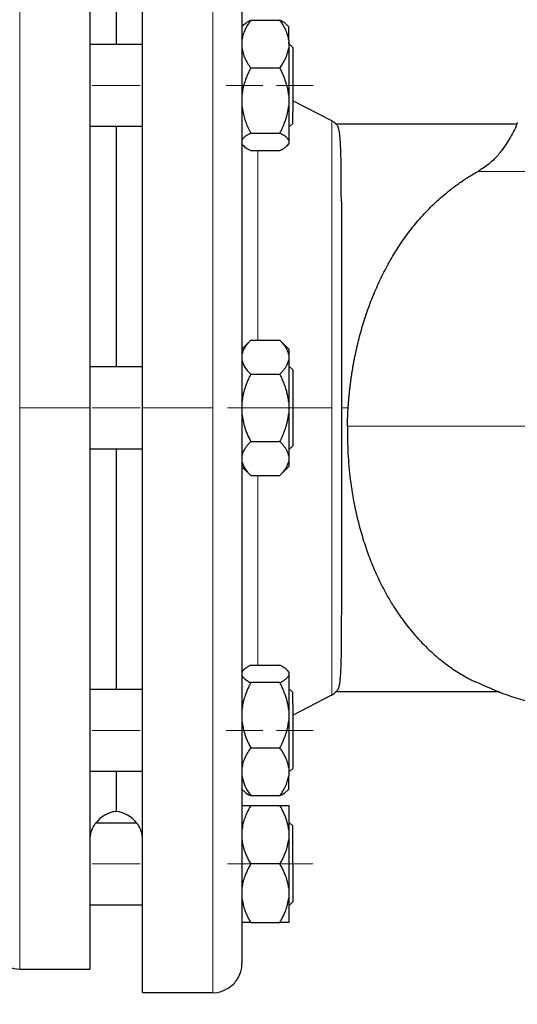
# Model space of a CAD drawing. Units: millimetres. Extents: x 0 to 420, y 0 to 297.
# Drawn here: x 92 to 97, y 198 to 209 of the extents above; entities that cross this region are included whole.
import ezdxf

# ---------------------------------------------------------------- set-up
doc = ezdxf.new("R2010")
doc.units = ezdxf.units.MM
doc.linetypes.add('CENTERX2', pattern=[20.32, 12.7, -2.54, 2.54, -2.54])
doc.styles.add('SLDTEXTSTYLE0', font='TXT', dxfattribs={"width": 0.605})
doc.dimstyles.new('SLDDIMSTYLE0', dxfattribs={"dimtxt": 3.5, "dimasz": 3.5, "dimexe": 0, "dimexo": 0.0625, "dimgap": 0.875, "dimtad": 1, "dimlfac": 15, "dimrnd": 1e-09, "dimzin": 12, "dimdsep": 46, "dimtxsty": 'SLDTEXTSTYLE0', "dimsah": 1, "dimcen": 0.09, "dimadec": 0, "dimazin": 3, "dimtfac": 1, "dimtdec": 3, "dimtofl": 0, "dimtmove": 0, "dimatfit": 3, "dimfxl": 0, "dimfrac": 2, "dimtolj": 1, "dimtzin": 12, "dimarcsym": 0})

# ---------------------------------------------------------------- blocks, each defined once
blk = doc.blocks.new('_D')
at = {"color": 7, "linetype": 'Continuous', "lineweight": 0}
for p, q in [((80.599, 271.167), (56.467, 271.167)), ((57.467, 271.167), (57.467, 177.234)), ((110.429, 177.234), (56.467, 177.234))]:
    blk.add_line(p, q, dxfattribs=at)
at = {"color": 7, "linetype": 'Continuous', "lineweight": 18}
for points in [[(57.467, 271.167), (56.929, 267.667), (58.006, 267.667)], [(57.467, 177.234), (58.006, 180.734), (56.929, 180.734)]]:
    blk.add_solid(points, dxfattribs=at)
at = {"color": 7, "linetype": 'Continuous', "lineweight": 18, "insert": (52.956, 218.853), "char_height": 3.5, "attachment_point": 1, "rotation": 90, "style": 'SLDTEXTSTYLE0'}
blk.add_mtext('1409', dxfattribs=at)
blk = doc.blocks.new('_D_5')
at = {"color": 7, "linetype": 'Continuous', "lineweight": 0}
for p, q in [((69.404, 234.721), (69.404, 154.663)), ((172.871, 182.467), (172.871, 154.663)), ((172.871, 155.663), (69.404, 155.663))]:
    blk.add_line(p, q, dxfattribs=at)
at = {"color": 7, "linetype": 'Continuous', "lineweight": 18}
for points in [[(69.404, 155.663), (72.904, 155.125), (72.904, 156.202)], [(172.871, 155.663), (169.371, 156.202), (169.371, 155.125)]]:
    blk.add_solid(points, dxfattribs=at)
at = {"color": 7, "linetype": 'Continuous', "lineweight": 18, "insert": (115.79, 160.175), "char_height": 3.5, "attachment_point": 1, "style": 'SLDTEXTSTYLE0'}
blk.add_mtext('1552', dxfattribs=at)

msp = doc.modelspace()

# ---------------------------------------------------------------- linework, layer by layer
at = {"color": 8, "linetype": 'Continuous', "lineweight": 18}
for p, q in [((93.8041, 211.10044), (93.8041, 197.7671)), ((91.6041, 210.83377), (91.6041, 198.03377)), ((95.16236, 207.70578), (95.16236, 201.16176)), ((94.31811, 207.36716), (94.31811, 205.20357)), ((96.82879, 207.12973), (118.29649, 207.12973)), ((95.34868, 204.43377), (95.27077, 204.43377)), ((120.1041, 204.22437), (95.3406, 204.22437)), ((94.31811, 203.66397), (94.31811, 201.50039))]:
    msp.add_line(p, q, dxfattribs=at)
at = {"color": 7, "linetype": 'Continuous', "lineweight": 25}
for p, q in [((92.4041, 210.83377), (92.4041, 204.43377)), ((92.7041, 209.03544), (92.7041, 208.57739)), ((94.15943, 208.80253), (94.15846, 208.80155)), ((94.23743, 208.8543), (94.57077, 208.8543)), ((94.64871, 208.80258), (94.6487, 208.80259)), ((94.67127, 208.78003), (94.64871, 208.80258)), ((94.15846, 208.80155), (94.1343, 208.77739)), ((94.67077, 208.62789), (94.67077, 208.53637)), ((94.67077, 208.58435), (94.67077, 208.60456)), ((93.0041, 208.57739), (92.4041, 208.57739)), ((94.71626, 208.54406), (94.68293, 208.57739)), ((94.71626, 208.54406), (94.71626, 207.80431)), ((94.23743, 208.30997), (94.57077, 208.30997)), ((94.67077, 208.00069), (94.67077, 207.87567)), ((95.16236, 207.70578), (94.71626, 207.93559)), ((92.4041, 207.64861), (92.40959, 207.64585)), ((92.40959, 207.64406), (93.00542, 207.64406)), ((92.7041, 207.64406), (92.7041, 204.90044)), ((93.0041, 207.64861), (92.99851, 207.64599)), ((94.68293, 207.64406), (94.71626, 207.67739)), ((97.27621, 207.6671), (95.20446, 207.6671)), ((95.22324, 207.65575), (95.2286, 207.64973)), ((94.23743, 207.5664), (94.57077, 207.5664)), ((94.67077, 207.48353), (94.67077, 207.45003)), ((94.1343, 207.44406), (94.15846, 207.4199)), ((94.23743, 207.36716), (94.57077, 207.36716)), ((94.64871, 207.41887), (94.67127, 207.44143)), ((94.23793, 205.20407), (94.13693, 205.10307)), ((94.57077, 205.20357), (94.23743, 205.20357)), ((94.67077, 205.10357), (94.57027, 205.20407)), ((94.67077, 205.10357), (94.67077, 205.04348)), ((94.67077, 205.04348), (94.67077, 204.97876)), ((93.0041, 204.90044), (92.4041, 204.90044)), ((94.71626, 204.8671), (94.68293, 204.90044)), ((94.23743, 204.81867), (94.57077, 204.81867)), ((94.71626, 204.8671), (94.71626, 204.00044)), ((92.4041, 204.43377), (92.4041, 198.03377)), ((94.67077, 204.49849), (94.67077, 204.36906)), ((94.23743, 204.04887), (94.57077, 204.04887)), ((94.68293, 203.9671), (94.71626, 204.00044)), ((92.4041, 203.9671), (93.0041, 203.9671)), ((92.7041, 203.9671), (92.7041, 201.22348)), ((94.67077, 203.88878), (94.67077, 203.82406)), ((94.1343, 203.76711), (94.23793, 203.66347)), ((94.57027, 203.66347), (94.67127, 203.76447)), ((94.23743, 203.66397), (94.57077, 203.66397)), ((94.15943, 201.44862), (94.1343, 201.42348)), ((94.23743, 201.50039), (94.57077, 201.50039)), ((94.67127, 201.42612), (94.6487, 201.44868)), ((94.67077, 201.41752), (94.67077, 201.38402)), ((94.57077, 201.30115), (94.23743, 201.30115)), ((94.67077, 201.38402), (94.67077, 200.99187)), ((93.00917, 201.22348), (92.4041, 201.22348)), ((92.40878, 201.22298), (92.4041, 201.21897)), ((94.71626, 201.19015), (94.68293, 201.22348)), ((95.20545, 201.20044), (97.07222, 201.20044)), ((94.71626, 200.93196), (95.16236, 201.16176)), ((94.71626, 201.06323), (94.71626, 200.32348)), ((94.67077, 200.99187), (94.67077, 200.86685)), ((94.23743, 200.55758), (94.57077, 200.55758)), ((92.4041, 200.29015), (93.0041, 200.29015)), ((92.7041, 200.29015), (92.7041, 199.8321)), ((94.67077, 200.33117), (94.67077, 200.23965)), ((94.68293, 200.29015), (94.71626, 200.32348)), ((94.1343, 200.09015), (94.15943, 200.06501)), ((94.6487, 200.06495), (94.67127, 200.08752)), ((94.23743, 200.01325), (94.57077, 200.01325)), ((94.23743, 199.90044), (94.57077, 199.90044)), ((92.93743, 199.70044), (92.47077, 199.70044)), ((94.67077, 199.62315), (94.67077, 199.51106)), ((94.71626, 199.6671), (94.68293, 199.70044)), ((94.67077, 199.51106), (94.67077, 198.95648)), ((94.57077, 199.23377), (94.23743, 199.23377)), ((94.71626, 199.23377), (94.71626, 198.80044)), ((94.67077, 198.95648), (94.67077, 198.84439)), ((92.4041, 198.76711), (93.0041, 198.76711)), ((94.68293, 198.76711), (94.71626, 198.80044)), ((94.23743, 198.5671), (94.57077, 198.5671)), ((91.6041, 198.03377), (92.4041, 198.03377)), ((93.00377, 197.7671), (93.8041, 197.7671))]:
    msp.add_line(p, q, dxfattribs=at)
at = {"color": 7, "linetype": 'CENTERX2', "lineweight": 18}
for p, q in [((92.43127, 208.11073), (92.97693, 208.11073)), ((92.43127, 208.11073), (92.97693, 208.11073)), ((92.43127, 208.11073), (92.97693, 208.11073)), ((92.43127, 208.11073), (92.97693, 208.11073)), ((94.37719, 208.11073), (93.95972, 208.11073)), ((94.37719, 208.11073), (93.95972, 208.11073)), ((94.37719, 208.11073), (93.95972, 208.11073)), ((94.37719, 208.11073), (93.95972, 208.11073)), ((94.37318, 208.11073), (93.96775, 208.11073)), ((94.37318, 208.11073), (93.96775, 208.11073)), ((94.37318, 208.11073), (93.96775, 208.11073)), ((94.37318, 208.11073), (93.96775, 208.11073)), ((94.37318, 208.11073), (93.96775, 208.11073)), ((94.37318, 208.11073), (93.96775, 208.11073)), ((94.37318, 208.11073), (93.96775, 208.11073)), ((94.37318, 208.11073), (93.96775, 208.11073)), ((94.37235, 208.11073), (93.96939, 208.11073)), ((94.37235, 208.11073), (93.96939, 208.11073)), ((94.37235, 208.11073), (93.96939, 208.11073)), ((94.37235, 208.11073), (93.96939, 208.11073)), ((94.36331, 208.11073), (93.98748, 208.11073)), ((94.36331, 208.11073), (93.98748, 208.11073)), ((94.36331, 208.11073), (93.98748, 208.11073)), ((94.36331, 208.11073), (93.98748, 208.11073)), ((94.36331, 208.11073), (93.98748, 208.11073)), ((94.36331, 208.11073), (93.98748, 208.11073)), ((94.36331, 208.11073), (93.98748, 208.11073)), ((94.36331, 208.11073), (93.98748, 208.11073)), ((94.53161, 208.11073), (94.94908, 208.11073)), ((94.53161, 208.11073), (94.94908, 208.11073)), ((94.53161, 208.11073), (94.94908, 208.11073)), ((94.53161, 208.11073), (94.94908, 208.11073)), ((94.53161, 208.11073), (94.94908, 208.11073)), ((94.53161, 208.11073), (94.94908, 208.11073)), ((94.53161, 208.11073), (94.94908, 208.11073)), ((94.53161, 208.11073), (94.94908, 208.11073)), ((94.53589, 208.11073), (94.94052, 208.11073)), ((94.53589, 208.11073), (94.94052, 208.11073)), ((94.53589, 208.11073), (94.94052, 208.11073)), ((94.53589, 208.11073), (94.94052, 208.11073)), ((94.53589, 208.11073), (94.94052, 208.11073)), ((94.53589, 208.11073), (94.94052, 208.11073)), ((94.53589, 208.11073), (94.94052, 208.11073)), ((94.53589, 208.11073), (94.94052, 208.11073)), ((94.53589, 208.11073), (94.94052, 208.11073)), ((94.53589, 208.11073), (94.94052, 208.11073)), ((94.53589, 208.11073), (94.94052, 208.11073)), ((94.53589, 208.11073), (94.94052, 208.11073)), ((94.53589, 208.11073), (94.94052, 208.11073)), ((94.53589, 208.11073), (94.94052, 208.11073)), ((94.53589, 208.11073), (94.94052, 208.11073)), ((94.53589, 208.11073), (94.94052, 208.11073)), ((94.67807, 208.11073), (94.71627, 208.11073)), ((94.67807, 208.11073), (94.71627, 208.11073)), ((94.67807, 208.11073), (94.71627, 208.11073)), ((94.67807, 208.11073), (94.71627, 208.11073)), ((91.6041, 204.43377), (92.4041, 204.43377)), ((91.6041, 204.43377), (92.4041, 204.43377)), ((92.43127, 204.43377), (92.97693, 204.43377)), ((92.43127, 204.43377), (92.97693, 204.43377)), ((92.43127, 204.43377), (92.97693, 204.43377)), ((92.43127, 204.43377), (92.97693, 204.43377)), ((93.0041, 204.43377), (93.8041, 204.43377)), ((93.0041, 204.43377), (93.8041, 204.43377)), ((94.37125, 204.43377), (93.9716, 204.43377)), ((94.37125, 204.43377), (93.9716, 204.43377)), ((94.37125, 204.43377), (93.9716, 204.43377)), ((94.37125, 204.43377), (93.9716, 204.43377)), ((94.36705, 204.43377), (93.98001, 204.43377)), ((94.36705, 204.43377), (93.98001, 204.43377)), ((94.36705, 204.43377), (93.98001, 204.43377)), ((94.36705, 204.43377), (93.98001, 204.43377)), ((94.36705, 204.43377), (93.98001, 204.43377)), ((94.36705, 204.43377), (93.98001, 204.43377)), ((94.36705, 204.43377), (93.98001, 204.43377)), ((94.36705, 204.43377), (93.98001, 204.43377)), ((94.36522, 204.43377), (93.98365, 204.43377)), ((94.36522, 204.43377), (93.98365, 204.43377)), ((94.36522, 204.43377), (93.98365, 204.43377)), ((94.36522, 204.43377), (93.98365, 204.43377)), ((94.36397, 204.43377), (93.98617, 204.43377)), ((94.36397, 204.43377), (93.98617, 204.43377)), ((94.36397, 204.43377), (93.98617, 204.43377)), ((94.36397, 204.43377), (93.98617, 204.43377)), ((94.36397, 204.43377), (93.98617, 204.43377)), ((94.36397, 204.43377), (93.98617, 204.43377)), ((94.36397, 204.43377), (93.98617, 204.43377)), ((94.36397, 204.43377), (93.98617, 204.43377)), ((94.31811, 204.43377), (95.16236, 204.43377)), ((94.31811, 204.43377), (95.16236, 204.43377)), ((94.53372, 204.43377), (94.94485, 204.43377)), ((94.53372, 204.43377), (94.94485, 204.43377)), ((94.53372, 204.43377), (94.94485, 204.43377)), ((94.53372, 204.43377), (94.94485, 204.43377)), ((94.53372, 204.43377), (94.94485, 204.43377)), ((94.53372, 204.43377), (94.94485, 204.43377)), ((94.53372, 204.43377), (94.94485, 204.43377)), ((94.53372, 204.43377), (94.94485, 204.43377)), ((94.53372, 204.43377), (94.94485, 204.43377)), ((94.53372, 204.43377), (94.94485, 204.43377)), ((94.53372, 204.43377), (94.94485, 204.43377)), ((94.53372, 204.43377), (94.94485, 204.43377)), ((94.53372, 204.43377), (94.94485, 204.43377)), ((94.53372, 204.43377), (94.94485, 204.43377)), ((94.53372, 204.43377), (94.94485, 204.43377)), ((94.53372, 204.43377), (94.94485, 204.43377)), ((94.53755, 204.43377), (94.9372, 204.43377)), ((94.53755, 204.43377), (94.9372, 204.43377)), ((94.53755, 204.43377), (94.9372, 204.43377)), ((94.53755, 204.43377), (94.9372, 204.43377)), ((94.53755, 204.43377), (94.9372, 204.43377)), ((94.53755, 204.43377), (94.9372, 204.43377)), ((94.53755, 204.43377), (94.9372, 204.43377)), ((94.53755, 204.43377), (94.9372, 204.43377)), ((94.67807, 204.43377), (94.71627, 204.43377)), ((94.67807, 204.43377), (94.71627, 204.43377)), ((94.67807, 204.43377), (94.71627, 204.43377)), ((94.67807, 204.43377), (94.71627, 204.43377)), ((92.43127, 200.75682), (92.97693, 200.75682)), ((92.43127, 200.75682), (92.97693, 200.75682)), ((92.43127, 200.75682), (92.97693, 200.75682)), ((92.43127, 200.75682), (92.97693, 200.75682)), ((94.37719, 200.75682), (93.95972, 200.75682)), ((94.37719, 200.75682), (93.95972, 200.75682)), ((94.37719, 200.75682), (93.95972, 200.75682)), ((94.37719, 200.75682), (93.95972, 200.75682)), ((94.37318, 200.75682), (93.96775, 200.75682)), ((94.37318, 200.75682), (93.96775, 200.75682)), ((94.37318, 200.75682), (93.96775, 200.75682)), ((94.37318, 200.75682), (93.96775, 200.75682)), ((94.37318, 200.75682), (93.96775, 200.75682)), ((94.37318, 200.75682), (93.96775, 200.75682)), ((94.37318, 200.75682), (93.96775, 200.75682)), ((94.37318, 200.75682), (93.96775, 200.75682)), ((94.37235, 200.75682), (93.96939, 200.75682)), ((94.37235, 200.75682), (93.96939, 200.75682)), ((94.37235, 200.75682), (93.96939, 200.75682)), ((94.37235, 200.75682), (93.96939, 200.75682)), ((94.36331, 200.75682), (93.98748, 200.75682)), ((94.36331, 200.75682), (93.98748, 200.75682)), ((94.36331, 200.75682), (93.98748, 200.75682)), ((94.36331, 200.75682), (93.98748, 200.75682)), ((94.36331, 200.75682), (93.98748, 200.75682)), ((94.36331, 200.75682), (93.98748, 200.75682)), ((94.36331, 200.75682), (93.98748, 200.75682)), ((94.36331, 200.75682), (93.98748, 200.75682)), ((94.53161, 200.75682), (94.94908, 200.75682)), ((94.53161, 200.75682), (94.94908, 200.75682)), ((94.53161, 200.75682), (94.94908, 200.75682)), ((94.53161, 200.75682), (94.94908, 200.75682)), ((94.53161, 200.75682), (94.94908, 200.75682)), ((94.53161, 200.75682), (94.94908, 200.75682)), ((94.53161, 200.75682), (94.94908, 200.75682)), ((94.53161, 200.75682), (94.94908, 200.75682)), ((94.53589, 200.75682), (94.94052, 200.75682)), ((94.53589, 200.75682), (94.94052, 200.75682)), ((94.53589, 200.75682), (94.94052, 200.75682)), ((94.53589, 200.75682), (94.94052, 200.75682)), ((94.53589, 200.75682), (94.94052, 200.75682)), ((94.53589, 200.75682), (94.94052, 200.75682)), ((94.53589, 200.75682), (94.94052, 200.75682)), ((94.53589, 200.75682), (94.94052, 200.75682)), ((94.53589, 200.75682), (94.94052, 200.75682)), ((94.53589, 200.75682), (94.94052, 200.75682)), ((94.53589, 200.75682), (94.94052, 200.75682)), ((94.53589, 200.75682), (94.94052, 200.75682)), ((94.53589, 200.75682), (94.94052, 200.75682)), ((94.53589, 200.75682), (94.94052, 200.75682)), ((94.53589, 200.75682), (94.94052, 200.75682)), ((94.53589, 200.75682), (94.94052, 200.75682)), ((94.67807, 200.75682), (94.71627, 200.75682)), ((94.67807, 200.75682), (94.71627, 200.75682)), ((94.67807, 200.75682), (94.71627, 200.75682)), ((94.67807, 200.75682), (94.71627, 200.75682)), ((92.43127, 199.23377), (92.97693, 199.23377)), ((92.43127, 199.23377), (92.97693, 199.23377)), ((94.37125, 199.23377), (93.9716, 199.23377)), ((94.37125, 199.23377), (93.9716, 199.23377)), ((94.36705, 199.23377), (93.98001, 199.23377)), ((94.36705, 199.23377), (93.98001, 199.23377)), ((94.36705, 199.23377), (93.98001, 199.23377)), ((94.36705, 199.23377), (93.98001, 199.23377)), ((94.36522, 199.23377), (93.98365, 199.23377)), ((94.36522, 199.23377), (93.98365, 199.23377)), ((94.36397, 199.23377), (93.98617, 199.23377)), ((94.36397, 199.23377), (93.98617, 199.23377)), ((94.36397, 199.23377), (93.98617, 199.23377)), ((94.36397, 199.23377), (93.98617, 199.23377)), ((94.53372, 199.23377), (94.94485, 199.23377)), ((94.53372, 199.23377), (94.94485, 199.23377)), ((94.53372, 199.23377), (94.94485, 199.23377)), ((94.53372, 199.23377), (94.94485, 199.23377)), ((94.53372, 199.23377), (94.94485, 199.23377)), ((94.53372, 199.23377), (94.94485, 199.23377)), ((94.53372, 199.23377), (94.94485, 199.23377)), ((94.53372, 199.23377), (94.94485, 199.23377)), ((94.53755, 199.23377), (94.9372, 199.23377)), ((94.53755, 199.23377), (94.9372, 199.23377)), ((94.53755, 199.23377), (94.9372, 199.23377)), ((94.53755, 199.23377), (94.9372, 199.23377)), ((94.67807, 199.23377), (94.71627, 199.23377)), ((94.67807, 199.23377), (94.71627, 199.23377))]:
    msp.add_line(p, q, dxfattribs=at)
at = {"color": 7, "linetype": 'Continuous', "lineweight": 25}
for centre, start, end in [((92.73743, 199.50044), 95.73917, 143.130102), ((92.67077, 199.50044), 36.869898, 84.260839), ((91.6041, 198.3671), 180, 270)]:
    msp.add_arc(centre, 0.33333, start, end, dxfattribs=at)
for points, knots in [([(93.0041, 197.7671), (93.0041, 197.7671), (93.0041, 197.81008), (93.0041, 197.98033), (93.0041, 198.1076), (93.0041, 198.44155), (93.0041, 198.64823), (93.0041, 199.13305), (93.0041, 199.41119), (93.0041, 200.02826), (93.0041, 200.36717), (93.0041, 201.09277), (93.0041, 201.47943), (93.0041, 202.28567), (93.0041, 202.70522), (93.0041, 203.56112), (93.0041, 203.99744), (93.0041, 204.8701), (93.0041, 205.30642), (93.0041, 206.16232), (93.0041, 206.58188), (93.0041, 207.38811), (93.0041, 207.77478), (93.0041, 208.50037), (93.0041, 208.83928), (93.0041, 209.45635), (93.0041, 209.73449), (93.0041, 210.21931), (93.0041, 210.42599), (93.0041, 210.75995), (93.0041, 210.88722), (93.0041, 211.05746), (93.0041, 211.10044), (93.0041, 211.10044)], [0, 0, 0, 0, 0.0625, 0.0625, 0.125, 0.125, 0.1875, 0.1875, 0.25, 0.25, 0.3125, 0.3125, 0.375, 0.375, 0.4375, 0.4375, 0.5, 0.5, 0.5625, 0.5625, 0.625, 0.625, 0.6875, 0.6875, 0.75, 0.75, 0.8125, 0.8125, 0.875, 0.875, 0.9375, 0.9375, 1, 1, 1, 1]), ([(94.13743, 210.76655), (94.13743, 210.76622), (94.13743, 210.76555), (94.13743, 210.76379), (94.13743, 210.76147), (94.13743, 210.75853), (94.13743, 210.75499), (94.13743, 210.75084), (94.13743, 210.74609), (94.13743, 210.74074), (94.13743, 210.73478), (94.13743, 210.71948), (94.13743, 210.68882), (94.13743, 210.63205), (94.13743, 210.56049), (94.13743, 210.47428), (94.13743, 210.37366), (94.13743, 210.22059), (94.13743, 209.99439), (94.13743, 209.66989), (94.13743, 209.29538), (94.13743, 208.87445), (94.13743, 208.41111), (94.13743, 207.90979), (94.13743, 207.37528), (94.13743, 206.81267), (94.13743, 206.22735), (94.13743, 205.6249), (94.13743, 205.01107), (94.13743, 204.39174), (94.13743, 203.7728), (94.13743, 203.16018), (94.13743, 202.55972), (94.13743, 201.97715), (94.13743, 201.41804), (94.13743, 200.88774), (94.13743, 200.39129), (94.13743, 199.93345), (94.13743, 199.51859), (94.13743, 199.15066), (94.13743, 198.83319), (94.13743, 198.61317), (94.13743, 198.46519), (94.13743, 198.36846), (94.13743, 198.2862), (94.13743, 198.21864), (94.13743, 198.16591), (94.13743, 198.13572), (94.13743, 198.11939), (94.13743, 198.11091), (94.13743, 198.1049), (94.13743, 198.10114), (94.13743, 198.10067), (94.13743, 198.10044)], [0, 0, 0, 0, 0.00312762, 0.00625409, 0.00937969, 0.01250472, 0.01562949, 0.01875429, 0.02187943, 0.0250052, 0.02813189, 0.03125982, 0.04688735, 0.06251666, 0.07814419, 0.09377349, 0.10940102, 0.12503032, 0.15627781, 0.1875253, 0.21877279, 0.25002028, 0.28126777, 0.31251525, 0.34376274, 0.37501023, 0.40625772, 0.43750521, 0.4687527, 0.50000019, 0.53124767, 0.56249516, 0.59374265, 0.62499014, 0.65623763, 0.68748512, 0.7187326, 0.74998009, 0.78122758, 0.81247507, 0.84372256, 0.87497005, 0.89059762, 0.90622688, 0.92185446, 0.93748372, 0.95311129, 0.96874055, 0.97499456, 0.98124512, 0.98749462, 0.99374545, 1, 1, 1, 1]), ([(94.23743, 208.8543), (94.23281, 208.84766), (94.22367, 208.83453), (94.21092, 208.81476), (94.19909, 208.79521), (94.18822, 208.77582), (94.17831, 208.75657), (94.16807, 208.73461), (94.15801, 208.70995), (94.14891, 208.68253), (94.1418, 208.65525), (94.13889, 208.63699), (94.13743, 208.62789)], [0, 0, 0, 0, 0.09305333, 0.18403443, 0.2731085, 0.36045776, 0.44628195, 0.53079846, 0.65119347, 0.7689029, 0.88484336, 1, 1, 1, 1]), ([(94.15908, 208.80092), (94.16004, 208.80229), (94.16909, 208.81517), (94.19835, 208.83294), (94.22756, 208.8489), (94.23743, 208.8543)], [0, 0, 0, 0, 0.07261381, 0.68645366, 1, 1, 1, 1]), ([(94.67077, 208.62789), (94.66998, 208.63314), (94.6684, 208.64366), (94.66513, 208.65937), (94.6612, 208.67509), (94.65654, 208.69083), (94.65117, 208.70663), (94.64509, 208.72251), (94.63514, 208.74595), (94.61975, 208.77699), (94.59723, 208.81569), (94.57971, 208.84125), (94.57077, 208.8543)], [0, 0, 0, 0, 0.06643481, 0.13298416, 0.19984416, 0.26720503, 0.33524984, 0.40415348, 0.47408186, 0.64288918, 0.81770161, 1, 1, 1, 1]), ([(94.64706, 208.80092), (94.64439, 208.80457), (94.63069, 208.82328), (94.59749, 208.84046), (94.57077, 208.8543)], [0, 0, 0, 0, 0.19492907, 1, 1, 1, 1]), ([(94.67077, 208.62789), (94.67077, 208.65603), (94.67077, 208.7123), (94.67077, 208.76076), (94.67077, 208.7831), (94.67077, 208.77868), (94.67077, 208.77787)], [0, 0, 0, 0, 0.31007303, 0.62014478, 0.93021994, 1, 1, 1, 1]), ([(94.13743, 208.53637), (94.14289, 208.49642), (94.15525, 208.45781), (94.18985, 208.38251), (94.21217, 208.3457), (94.23743, 208.30997)], [0, 0, 0, 0, 0.5, 0.5, 1, 1, 1, 1]), ([(94.57077, 208.30997), (94.57535, 208.31655), (94.58442, 208.32957), (94.59707, 208.34916), (94.60883, 208.36855), (94.61963, 208.38778), (94.62949, 208.40688), (94.63978, 208.42881), (94.64993, 208.45356), (94.65916, 208.48121), (94.66635, 208.50876), (94.6693, 208.52719), (94.67077, 208.53637)], [0, 0, 0, 0, 0.09229184, 0.18254394, 0.27091724, 0.35758909, 0.44275378, 0.52662271, 0.64812518, 0.76688469, 0.88383976, 1, 1, 1, 1]), ([(94.67077, 208.53637), (94.67077, 208.46279), (94.67077, 208.37613), (94.67077, 208.19203), (94.67077, 208.09469), (94.67077, 208.00069)], [0, 0, 0, 0, 0.5, 0.5, 1, 1, 1, 1]), ([(94.23743, 208.30997), (94.23281, 208.3009), (94.22367, 208.28296), (94.21092, 208.25597), (94.19909, 208.22927), (94.18822, 208.20279), (94.17831, 208.17648), (94.16807, 208.14649), (94.15801, 208.11281), (94.14891, 208.07537), (94.1418, 208.03807), (94.13889, 208.01312), (94.13743, 208.00069)], [0, 0, 0, 0, 0.09305333, 0.18403443, 0.2731085, 0.36045776, 0.44628195, 0.53079846, 0.65119347, 0.7689029, 0.88484336, 1, 1, 1, 1]), ([(94.67077, 208.00069), (94.67011, 208.00679), (94.66878, 208.01901), (94.66613, 208.0373), (94.663, 208.0556), (94.65934, 208.07393), (94.65515, 208.09233), (94.64784, 208.12107), (94.63597, 208.16022), (94.61761, 208.20964), (94.59598, 208.25983), (94.57929, 208.29302), (94.57077, 208.30997)], [0, 0, 0, 0, 0.05647165, 0.11308678, 0.16996878, 0.22723792, 0.28501074, 0.34339958, 0.49968, 0.66025153, 0.82660334, 1, 1, 1, 1]), ([(94.13743, 207.87567), (94.14418, 207.83356), (94.15786, 207.74817), (94.19787, 207.64599), (94.22744, 207.58651), (94.23743, 207.5664)], [0, 0, 0, 0, 0.39177952, 0.79436258, 1, 1, 1, 1]), ([(94.57077, 207.5664), (94.57535, 207.57539), (94.58442, 207.59318), (94.59707, 207.61995), (94.60883, 207.64644), (94.61963, 207.67271), (94.62949, 207.6988), (94.63978, 207.72876), (94.64993, 207.76259), (94.65916, 207.80036), (94.66635, 207.83797), (94.6693, 207.86313), (94.67077, 207.87567)], [0, 0, 0, 0, 0.09229184, 0.18254394, 0.27091724, 0.35758909, 0.44275378, 0.52662271, 0.64812518, 0.76688469, 0.88383976, 1, 1, 1, 1]), ([(94.71626, 207.67739), (94.71626, 207.68331), (94.71626, 207.69514), (94.71626, 207.76792), (94.71626, 207.80431)], [0, 0, 0, 0, 0.500000591, 1, 1, 1, 1]), ([(95.22311, 207.65563), (95.21533, 207.66484), (95.1972, 207.68631), (95.17253, 207.69995), (95.15844, 207.70774)], [0, 0, 0, 0, 0.42893718, 1, 1, 1, 1]), ([(97.27647, 207.68851), (97.27497, 207.68265), (97.25769, 207.61511), (97.21964, 207.55553), (97.18489, 207.50113)], [0, 0, 0, 0, 0.08681962, 1, 1, 1, 1]), ([(95.27077, 206.78271), (95.27076, 206.79321), (95.27076, 206.81422), (95.27074, 206.84516), (95.2707, 206.87572), (95.27064, 206.90583), (95.27056, 206.9355), (95.27046, 206.9647), (95.27034, 206.99344), (95.27019, 207.0217), (95.27002, 207.04945), (95.26982, 207.07671), (95.26925, 207.14403), (95.26799, 207.2464), (95.26494, 207.36674), (95.26023, 207.47075), (95.25462, 207.53651), (95.24853, 207.58239), (95.24356, 207.60846), (95.23792, 207.62859), (95.23323, 207.64111), (95.23004, 207.64705), (95.2286, 207.64973)], [0, 0, 0, 0, 0.0216116, 0.04328386, 0.06501453, 0.08680132, 0.10864193, 0.130534, 0.15247515, 0.17446297, 0.19649502, 0.21856885, 0.24068196, 0.3635309, 0.49162494, 0.61228427, 0.74677239, 0.79560566, 0.87348521, 0.92331143, 0.96541594, 1, 1, 1, 1]), ([(94.23743, 207.5664), (94.23281, 207.56397), (94.22367, 207.55916), (94.21092, 207.55194), (94.19909, 207.54479), (94.18822, 207.53769), (94.17831, 207.53064), (94.16807, 207.5226), (94.15801, 207.51359), (94.14891, 207.50356), (94.1418, 207.49355), (94.13889, 207.48686), (94.13743, 207.48353)], [0, 0, 0, 0, 0.09305333, 0.18403443, 0.2731085, 0.36045776, 0.44628195, 0.53079846, 0.65119347, 0.7689029, 0.88484336, 1, 1, 1, 1]), ([(94.67077, 207.48353), (94.66998, 207.48545), (94.6684, 207.4893), (94.66513, 207.49507), (94.6612, 207.50083), (94.65654, 207.5066), (94.65117, 207.51238), (94.64509, 207.51818), (94.63514, 207.52675), (94.61975, 207.53812), (94.59723, 207.55228), (94.57971, 207.56162), (94.57077, 207.5664)], [0, 0, 0, 0, 0.06643481, 0.13298416, 0.19984416, 0.26720503, 0.33524984, 0.40415348, 0.47408186, 0.64288918, 0.81770161, 1, 1, 1, 1]), ([(97.18712, 207.49999), (97.18324, 207.49374), (97.16383, 207.46238), (97.11886, 207.39217), (97.04282, 207.29751), (96.9517, 207.20704), (96.86839, 207.15464), (96.82879, 207.12973)], [0, 0, 0, 0, 0.06862116, 0.34400528, 0.5882862, 0.80430404, 1, 1, 1, 1]), ([(94.15908, 207.42053), (94.16004, 207.41917), (94.16909, 207.40628), (94.19835, 207.38851), (94.22756, 207.37255), (94.23743, 207.36716)], [0, 0, 0, 0, 0.07262157, 0.68645489, 1, 1, 1, 1]), ([(94.57077, 207.36716), (94.57535, 207.36957), (94.58442, 207.37433), (94.59707, 207.38151), (94.60883, 207.38862), (94.61963, 207.39566), (94.62949, 207.40265), (94.63978, 207.41067), (94.64993, 207.41975), (94.65916, 207.42988), (94.66635, 207.43994), (94.6693, 207.44667), (94.67077, 207.45003)], [0, 0, 0, 0, 0.092291836, 0.182543943, 0.270917238, 0.357589087, 0.442753778, 0.526622708, 0.648125183, 0.766884689, 0.883839759, 1, 1, 1, 1]), ([(95.34868, 204.43377), (95.34957, 204.44743), (95.35135, 204.47474), (95.35452, 204.51569), (95.35804, 204.55661), (95.36196, 204.5975), (95.36627, 204.63835), (95.37096, 204.67915), (95.37603, 204.71988), (95.3815, 204.76054), (95.38734, 204.80111), (95.39358, 204.84159), (95.40019, 204.88197), (95.40719, 204.92223), (95.41456, 204.96237), (95.42232, 205.00237), (95.43045, 205.04223), (95.43896, 205.08194), (95.44784, 205.12148), (95.45709, 205.16084), (95.47959, 205.25252), (95.51913, 205.39485), (95.58186, 205.58272), (95.6534, 205.76443), (95.73538, 205.94336), (95.82817, 206.11809), (95.93425, 206.29068), (96.05192, 206.45598), (96.18319, 206.61466), (96.32623, 206.76273), (96.44565, 206.86774), (96.53493, 206.93795), (96.59065, 206.97925), (96.64792, 207.01921), (96.70674, 207.0577), (96.76707, 207.09485), (96.80812, 207.11805), (96.82879, 207.12973)], [0, 0, 0, 0, 0.01052467, 0.02105784, 0.03160013, 0.04215216, 0.05271451, 0.06328777, 0.07387253, 0.08446934, 0.09507876, 0.10570134, 0.1163376, 0.12698807, 0.13765326, 0.14833368, 0.1590298, 0.16974211, 0.18047108, 0.19121716, 0.2019808, 0.25602864, 0.31082181, 0.36640172, 0.42279945, 0.48427802, 0.5470184, 0.61497159, 0.68475516, 0.75912778, 0.83590808, 0.86214817, 0.88884356, 0.91598571, 0.94356556, 0.97157362, 1, 1, 1, 1]), ([(95.27077, 206.78271), (95.27077, 206.77299), (95.27077, 206.75356), (95.27077, 206.72383), (95.27077, 206.69369), (95.27077, 206.6631), (95.27077, 206.63208), (95.27077, 206.60062), (95.27077, 206.56872), (95.27077, 206.53638), (95.27077, 206.50361), (95.27077, 206.47039), (95.27077, 206.43674), (95.27077, 206.40265), (95.27077, 206.36812), (95.27077, 206.33315), (95.27077, 206.26539), (95.27077, 206.16279), (95.27077, 206.0221), (95.27077, 205.87675), (95.27077, 205.67735), (95.27077, 205.41857), (95.27077, 205.0967), (95.27077, 204.76719), (95.27077, 204.43378), (95.27077, 204.10037), (95.27077, 203.77086), (95.27077, 203.44898), (95.27077, 203.19021), (95.27077, 202.99081), (95.27077, 202.84547), (95.27077, 202.70477), (95.27077, 202.59158), (95.27077, 202.50364), (95.27077, 202.43914), (95.27077, 202.37618), (95.27077, 202.31476), (95.27077, 202.25488), (95.27077, 202.19657), (95.27077, 202.13967), (95.27077, 202.10312), (95.27077, 202.08483)], [0, 0, 0, 0, 0.00836131, 0.01671147, 0.02505222, 0.03338525, 0.0417123, 0.05003509, 0.05835534, 0.06667479, 0.07499516, 0.0833182, 0.09164561, 0.09997914, 0.10832049, 0.1166714, 0.12503356, 0.15633152, 0.18754004, 0.2187502, 0.2500531, 0.31253702, 0.37502721, 0.43751097, 0.50000133, 0.56248509, 0.62497544, 0.6874592, 0.74994956, 0.7812474, 0.81245588, 0.84366608, 0.87496909, 0.89063703, 0.90627107, 0.92188254, 0.93748282, 0.95308332, 0.96869544, 0.98433056, 1, 1, 1, 1]), ([(94.23743, 205.20357), (94.23281, 205.19888), (94.22367, 205.18959), (94.21092, 205.17561), (94.19909, 205.16179), (94.18822, 205.14808), (94.17831, 205.13446), (94.16807, 205.11894), (94.15801, 205.10149), (94.14891, 205.0821), (94.1418, 205.06282), (94.13889, 205.04991), (94.13743, 205.04348)], [0, 0, 0, 0, 0.09305333, 0.18403443, 0.2731085, 0.36045776, 0.44628195, 0.53079846, 0.65119347, 0.7689029, 0.88484336, 1, 1, 1, 1]), ([(94.67077, 205.04348), (94.66998, 205.04719), (94.6684, 205.05463), (94.66513, 205.06573), (94.6612, 205.07684), (94.65654, 205.08797), (94.65117, 205.09915), (94.64509, 205.11038), (94.63514, 205.12695), (94.61975, 205.1489), (94.59723, 205.17627), (94.57971, 205.19434), (94.57077, 205.20357)], [0, 0, 0, 0, 0.06643481, 0.13298416, 0.19984416, 0.26720503, 0.33524984, 0.40415348, 0.47408186, 0.64288918, 0.81770161, 1, 1, 1, 1]), ([(94.13743, 204.97876), (94.14289, 204.95052), (94.15525, 204.92322), (94.18985, 204.86997), (94.21217, 204.84394), (94.23743, 204.81867)], [0, 0, 0, 0, 0.5, 0.5, 1, 1, 1, 1]), ([(94.57077, 204.81867), (94.57535, 204.82333), (94.58442, 204.83253), (94.59707, 204.84638), (94.60883, 204.86009), (94.61963, 204.87369), (94.62949, 204.88719), (94.63978, 204.9027), (94.64993, 204.9202), (94.65916, 204.93975), (94.66635, 204.95923), (94.6693, 204.97227), (94.67077, 204.97876)], [0, 0, 0, 0, 0.09229184, 0.18254394, 0.27091724, 0.35758909, 0.44275378, 0.52662271, 0.64812518, 0.76688469, 0.88383976, 1, 1, 1, 1]), ([(94.67077, 204.97876), (94.67077, 204.92336), (94.67077, 204.8512), (94.67077, 204.68614), (94.67077, 204.59334), (94.67077, 204.49849)], [0, 0, 0, 0, 0.5, 0.5, 1, 1, 1, 1]), ([(94.23743, 204.81867), (94.23281, 204.80928), (94.22367, 204.79072), (94.21092, 204.76277), (94.19909, 204.73513), (94.18822, 204.70771), (94.17831, 204.68048), (94.16807, 204.64943), (94.15801, 204.61456), (94.14891, 204.57579), (94.1418, 204.53719), (94.13889, 204.51136), (94.13743, 204.49849)], [0, 0, 0, 0, 0.09305333, 0.18403443, 0.2731085, 0.36045776, 0.44628195, 0.53079846, 0.65119347, 0.7689029, 0.88484336, 1, 1, 1, 1]), ([(94.67077, 204.49849), (94.66998, 204.50592), (94.6684, 204.52079), (94.66513, 204.54302), (94.6612, 204.56526), (94.65654, 204.58752), (94.65117, 204.60986), (94.64509, 204.63232), (94.63514, 204.66545), (94.61975, 204.70936), (94.59723, 204.76408), (94.57971, 204.80022), (94.57077, 204.81867)], [0, 0, 0, 0, 0.06643481, 0.13298416, 0.19984416, 0.26720503, 0.33524984, 0.40415347, 0.47408186, 0.64288918, 0.81770161, 1, 1, 1, 1]), ([(95.34063, 204.22549), (95.34083, 204.23705), (95.34122, 204.26019), (95.34216, 204.29491), (95.34336, 204.32963), (95.34484, 204.36436), (95.34659, 204.39907), (95.34798, 204.42221), (95.34868, 204.43377)], [0, 0, 0, 0, 0.16668994, 0.33336245, 0.50002364, 0.6666796, 0.83333639, 1, 1, 1, 1]), ([(94.13743, 204.36906), (94.14289, 204.31256), (94.15525, 204.25796), (94.18985, 204.15147), (94.21217, 204.0994), (94.23743, 204.04887)], [0, 0, 0, 0, 0.5, 0.5, 1, 1, 1, 1]), ([(94.57077, 204.04887), (94.57535, 204.05818), (94.58442, 204.0766), (94.59707, 204.10431), (94.60883, 204.13173), (94.61963, 204.15893), (94.62949, 204.18594), (94.63978, 204.21696), (94.64993, 204.25198), (94.65916, 204.29108), (94.66635, 204.33002), (94.6693, 204.35607), (94.67077, 204.36906)], [0, 0, 0, 0, 0.09229184, 0.18254394, 0.27091724, 0.35758909, 0.44275378, 0.52662271, 0.64812518, 0.76688469, 0.88383976, 1, 1, 1, 1]), ([(94.67077, 204.36906), (94.67077, 204.2742), (94.67077, 204.1814), (94.67077, 204.01634), (94.67077, 203.94418), (94.67077, 203.88878)], [0, 0, 0, 0, 0.5, 0.5, 1, 1, 1, 1]), ([(95.34063, 204.22549), (95.341, 204.12289), (95.34174, 203.9165), (95.37025, 203.61265), (95.41817, 203.3169), (95.47987, 203.06054), (95.54774, 202.84152), (95.61691, 202.65594), (95.69736, 202.47321), (95.78921, 202.29583), (95.89213, 202.12643), (96.01354, 201.95492), (96.15467, 201.7873), (96.31239, 201.63285), (96.46824, 201.50659), (96.61556, 201.40787), (96.7252, 201.34488), (96.78169, 201.31856), (96.79648, 201.31167)], [0, 0, 0, 0, 0.06423531, 0.12921798, 0.1950812, 0.26194159, 0.31076711, 0.36038105, 0.41081758, 0.46786764, 0.52583882, 0.58477848, 0.66354923, 0.74469264, 0.824418, 0.90015764, 0.9738626, 1, 1, 1, 1]), ([(94.23743, 204.04887), (94.23281, 204.04418), (94.22367, 204.03489), (94.21092, 204.02093), (94.19909, 204.00711), (94.18822, 203.9934), (94.17831, 203.97979), (94.16807, 203.96426), (94.15801, 203.94683), (94.14891, 203.92746), (94.1418, 203.90814), (94.13889, 203.89522), (94.13743, 203.88878)], [0, 0, 0, 0, 0.09305333, 0.18403443, 0.2731085, 0.36045776, 0.44628195, 0.53079846, 0.65119347, 0.7689029, 0.88484336, 1, 1, 1, 1]), ([(94.67077, 203.88878), (94.66998, 203.89249), (94.6684, 203.89993), (94.66513, 203.91106), (94.6612, 203.92219), (94.65654, 203.93332), (94.65117, 203.94449), (94.64509, 203.95571), (94.63514, 203.97227), (94.61975, 203.99423), (94.59723, 204.02158), (94.57971, 204.03965), (94.57077, 204.04887)], [0, 0, 0, 0, 0.06643481, 0.13298416, 0.19984416, 0.26720503, 0.33524984, 0.40415348, 0.47408186, 0.64288918, 0.81770161, 1, 1, 1, 1]), ([(94.13743, 203.82406), (94.14289, 203.79582), (94.15525, 203.76852), (94.18985, 203.71527), (94.21217, 203.68924), (94.23743, 203.66397)], [0, 0, 0, 0, 0.5, 0.5, 1, 1, 1, 1]), ([(94.57077, 203.66397), (94.57535, 203.66863), (94.58442, 203.67784), (94.59707, 203.6917), (94.60883, 203.70542), (94.61963, 203.71902), (94.62949, 203.73252), (94.63978, 203.74802), (94.64993, 203.76554), (94.65916, 203.7851), (94.66635, 203.80456), (94.6693, 203.81758), (94.67077, 203.82406)], [0, 0, 0, 0, 0.09229184, 0.18254394, 0.27091724, 0.35758909, 0.44275378, 0.52662271, 0.64812518, 0.76688469, 0.88383976, 1, 1, 1, 1]), ([(95.27077, 202.08483), (95.27066, 202.00337), (95.27045, 201.83963), (95.26836, 201.63275), (95.26484, 201.49339), (95.26038, 201.40472), (95.2566, 201.35264), (95.25143, 201.30264), (95.24559, 201.26717), (95.23986, 201.24516), (95.23644, 201.23458), (95.23293, 201.22568), (95.22878, 201.21731), (95.22521, 201.21272), (95.22358, 201.21063)], [0, 0, 0, 0, 0.16686818, 0.33541079, 0.51366481, 0.58680963, 0.66045462, 0.73167326, 0.83110747, 0.87660472, 0.90224028, 0.92570686, 0.96602177, 1, 1, 1, 1]), ([(94.23743, 201.50039), (94.23281, 201.49796), (94.22367, 201.49315), (94.21092, 201.48591), (94.19909, 201.47875), (94.18822, 201.47165), (94.17832, 201.4646), (94.17008, 201.45815), (94.16329, 201.45228), (94.15613, 201.4455), (94.14868, 201.43719), (94.14172, 201.42735), (94.13886, 201.42078), (94.13743, 201.41752)], [0, 0, 0, 0, 0.09305295, 0.18403368, 0.27310739, 0.36045631, 0.44628015, 0.53079632, 0.59401723, 0.65663663, 0.77278902, 0.88692797, 1, 1, 1, 1]), ([(94.67077, 201.41752), (94.66998, 201.41944), (94.6684, 201.42328), (94.66513, 201.42903), (94.6612, 201.43477), (94.65654, 201.44053), (94.65117, 201.44632), (94.64509, 201.45214), (94.63514, 201.46072), (94.61975, 201.47207), (94.59723, 201.48625), (94.57971, 201.49561), (94.57077, 201.50039)], [0, 0, 0, 0, 0.06643481, 0.13298416, 0.19984416, 0.26720503, 0.33524984, 0.40415348, 0.47408186, 0.64288918, 0.81770161, 1, 1, 1, 1]), ([(94.13743, 201.38402), (94.13822, 201.38209), (94.13981, 201.37822), (94.14309, 201.37243), (94.14705, 201.36664), (94.15173, 201.36086), (94.15713, 201.35506), (94.16325, 201.34923), (94.17322, 201.34066), (94.1886, 201.32932), (94.21106, 201.31522), (94.22852, 201.3059), (94.23743, 201.30115)], [0, 0, 0, 0, 0.06668878, 0.13349189, 0.2006076, 0.26822819, 0.33653866, 0.40571572, 0.47592695, 0.64415548, 0.81835882, 1, 1, 1, 1]), ([(94.23743, 201.30115), (94.23281, 201.29208), (94.22367, 201.27414), (94.21092, 201.24715), (94.19909, 201.22045), (94.18822, 201.19396), (94.17831, 201.16766), (94.16807, 201.13767), (94.15801, 201.10398), (94.14891, 201.06653), (94.1418, 201.02925), (94.13889, 201.0043), (94.13743, 200.99187)], [0, 0, 0, 0, 0.09305333, 0.18403443, 0.2731085, 0.36045776, 0.44628195, 0.53079846, 0.65119347, 0.7689029, 0.88484336, 1, 1, 1, 1]), ([(94.57077, 201.30115), (94.57535, 201.30356), (94.58442, 201.30832), (94.59707, 201.31549), (94.60883, 201.32258), (94.61963, 201.32962), (94.62949, 201.33661), (94.63978, 201.34464), (94.64993, 201.35369), (94.65916, 201.36381), (94.66635, 201.3739), (94.6693, 201.38065), (94.67077, 201.38402)], [0, 0, 0, 0, 0.092291836, 0.182543943, 0.270917238, 0.357589087, 0.442753778, 0.526622708, 0.648125183, 0.766884689, 0.883839759, 1, 1, 1, 1]), ([(94.67077, 200.99187), (94.66998, 200.99905), (94.6684, 201.01341), (94.66513, 201.03489), (94.6612, 201.05636), (94.65654, 201.07787), (94.65117, 201.09945), (94.64509, 201.12114), (94.63514, 201.15315), (94.61975, 201.19556), (94.59723, 201.24842), (94.57971, 201.28333), (94.57077, 201.30115)], [0, 0, 0, 0, 0.06643481, 0.13298416, 0.19984416, 0.26720503, 0.33524984, 0.40415348, 0.47408186, 0.64288918, 0.81770161, 1, 1, 1, 1]), ([(96.79733, 201.31368), (96.91689, 201.26002), (97.16691, 201.1478), (97.50497, 201.05424), (97.72087, 201.02935), (97.79471, 201.02084)], [0, 0, 0, 0, 0.37617505, 0.78663311, 1, 1, 1, 1]), ([(94.71626, 201.06323), (94.71626, 201.09962), (94.71626, 201.1724), (94.71626, 201.18423), (94.71626, 201.19015)], [0, 0, 0, 0, 0.499999409, 1, 1, 1, 1]), ([(95.15844, 201.1598), (95.17679, 201.16973), (95.20168, 201.18319), (95.21762, 201.206), (95.2218, 201.21198)], [0, 0, 0, 0, 0.73753131, 1, 1, 1, 1]), ([(94.13743, 200.86685), (94.14289, 200.81228), (94.15525, 200.75954), (94.18985, 200.65668), (94.21217, 200.60639), (94.23743, 200.55758)], [0, 0, 0, 0, 0.5, 0.5, 1, 1, 1, 1]), ([(94.57077, 200.55758), (94.57535, 200.56657), (94.58442, 200.58436), (94.59707, 200.61113), (94.60883, 200.63761), (94.61963, 200.66388), (94.62949, 200.68997), (94.63779, 200.71414), (94.64472, 200.73639), (94.65201, 200.76219), (94.65952, 200.7934), (94.66648, 200.83011), (94.66934, 200.85464), (94.67077, 200.86685)], [0, 0, 0, 0, 0.0922914, 0.18254309, 0.27091597, 0.35758741, 0.4427517, 0.52662024, 0.59195017, 0.65663792, 0.7727883, 0.88692686, 1, 1, 1, 1]), ([(94.67077, 200.86685), (94.67077, 200.77285), (94.67077, 200.67551), (94.67077, 200.49141), (94.67077, 200.40475), (94.67077, 200.33117)], [0, 0, 0, 0, 0.5, 0.5, 1, 1, 1, 1]), ([(94.23743, 200.55758), (94.23281, 200.55094), (94.22367, 200.53781), (94.21092, 200.51806), (94.19909, 200.49851), (94.18822, 200.47913), (94.17831, 200.45987), (94.16807, 200.43791), (94.15801, 200.41326), (94.14891, 200.38585), (94.1418, 200.35854), (94.13889, 200.34028), (94.13743, 200.33117)], [0, 0, 0, 0, 0.09305333, 0.18403443, 0.2731085, 0.36045776, 0.44628195, 0.53079846, 0.65119347, 0.7689029, 0.88484336, 1, 1, 1, 1]), ([(94.67077, 200.33117), (94.66998, 200.33643), (94.6684, 200.34694), (94.66513, 200.36268), (94.6612, 200.3784), (94.65654, 200.39415), (94.65117, 200.40995), (94.64509, 200.42582), (94.63514, 200.44924), (94.61975, 200.4803), (94.59723, 200.51898), (94.57971, 200.54453), (94.57077, 200.55758)], [0, 0, 0, 0, 0.06643481, 0.13298416, 0.19984416, 0.26720503, 0.33524984, 0.40415348, 0.47408186, 0.64288918, 0.81770161, 1, 1, 1, 1]), ([(94.13743, 200.23965), (94.14418, 200.20882), (94.15786, 200.14631), (94.19787, 200.07151), (94.22744, 200.02797), (94.23743, 200.01325)], [0, 0, 0, 0, 0.39177674, 0.79436187, 1, 1, 1, 1]), ([(94.57077, 200.01325), (94.57535, 200.01983), (94.58442, 200.03285), (94.59707, 200.05246), (94.60883, 200.07185), (94.61963, 200.09108), (94.62949, 200.11018), (94.63978, 200.13211), (94.64993, 200.15688), (94.65916, 200.18454), (94.66635, 200.21206), (94.6693, 200.23047), (94.67077, 200.23965)], [0, 0, 0, 0, 0.09229184, 0.18254394, 0.27091724, 0.35758909, 0.44275378, 0.52662271, 0.64812518, 0.76688469, 0.88383976, 1, 1, 1, 1]), ([(94.67077, 200.08967), (94.67077, 200.08886), (94.67077, 200.08444), (94.67077, 200.10678), (94.67077, 200.15524), (94.67077, 200.21151), (94.67077, 200.23965)], [0, 0, 0, 0, 0.069780121, 0.379856227, 0.689926697, 1, 1, 1, 1]), ([(94.16104, 200.06662), (94.16362, 200.06309), (94.17729, 200.04438), (94.21049, 200.02719), (94.23743, 200.01325)], [0, 0, 0, 0, 0.1886489, 1, 1, 1, 1]), ([(94.57077, 200.01325), (94.59746, 200.02706), (94.63066, 200.04424), (94.64435, 200.06295), (94.64704, 200.06662)], [0, 0, 0, 0, 0.80408101, 1, 1, 1, 1]), ([(94.23743, 199.90044), (94.23281, 199.89231), (94.22367, 199.87623), (94.21092, 199.85202), (94.19909, 199.82808), (94.18822, 199.80433), (94.17831, 199.78075), (94.16807, 199.75386), (94.15801, 199.72366), (94.14891, 199.69008), (94.1418, 199.65666), (94.13889, 199.63429), (94.13743, 199.62315)], [0, 0, 0, 0, 0.09305333, 0.18403443, 0.2731085, 0.36045776, 0.44628195, 0.53079846, 0.65119347, 0.7689029, 0.88484336, 1, 1, 1, 1]), ([(94.13743, 199.90044), (94.14289, 199.90044), (94.15525, 199.90044), (94.18985, 199.90044), (94.21217, 199.90044), (94.23743, 199.90044)], [0, 0, 0, 0, 0.5, 0.5, 1, 1, 1, 1]), ([(94.67077, 199.62315), (94.66998, 199.62958), (94.6684, 199.64246), (94.66513, 199.66171), (94.6612, 199.68096), (94.65654, 199.70024), (94.65117, 199.71959), (94.64509, 199.73904), (94.63514, 199.76774), (94.61975, 199.80576), (94.59723, 199.85316), (94.57971, 199.88446), (94.57077, 199.90044)], [0, 0, 0, 0, 0.06643481, 0.13298416, 0.19984416, 0.26720503, 0.33524984, 0.40415347, 0.47408186, 0.64288918, 0.81770161, 1, 1, 1, 1]), ([(94.57077, 199.90044), (94.57535, 199.90044), (94.58442, 199.90044), (94.59707, 199.90043), (94.60883, 199.90042), (94.61963, 199.90042), (94.62949, 199.90042), (94.63978, 199.90042), (94.64993, 199.90041), (94.65916, 199.90041), (94.66635, 199.90043), (94.6693, 199.90043), (94.67077, 199.90044)], [0, 0, 0, 0, 0.092291836, 0.182543943, 0.270917238, 0.357589087, 0.442753778, 0.526622708, 0.648125184, 0.766884689, 0.883839759, 1, 1, 1, 1]), ([(94.67077, 199.90044), (94.67077, 199.89123), (94.67077, 199.86148), (94.67077, 199.76619), (94.67077, 199.70069), (94.67077, 199.62315)], [0, 0, 0, 0, 0.5, 0.5, 1, 1, 1, 1]), ([(92.47077, 199.70044), (92.47072, 199.70039), (92.47064, 199.70028), (92.46995, 199.69945), (92.46886, 199.69811), (92.46734, 199.69621), (92.46541, 199.69376), (92.46309, 199.69073), (92.45833, 199.68435), (92.4497, 199.67203), (92.43672, 199.64997), (92.42403, 199.62262), (92.41504, 199.59577), (92.40956, 199.57221), (92.4065, 199.55373), (92.40449, 199.53459), (92.40423, 199.52118), (92.4041, 199.51453)], [0, 0, 0, 0, 0.03593657, 0.07199443, 0.10825539, 0.14479972, 0.1817056, 0.21904848, 0.25690053, 0.38321163, 0.5131849, 0.63926926, 0.76281307, 0.82376697, 0.88359516, 0.94233331, 1, 1, 1, 1]), ([(93.0041, 199.51466), (93.00406, 199.51841), (93.00397, 199.52595), (93.00332, 199.53697), (93.0023, 199.54782), (93.0009, 199.55845), (92.99915, 199.56884), (92.99707, 199.57897), (92.99264, 199.59722), (92.9845, 199.62179), (92.97186, 199.64926), (92.95883, 199.67151), (92.94928, 199.68521), (92.94335, 199.69306), (92.93999, 199.69731), (92.93784, 199.69995), (92.93757, 199.70028), (92.93743, 199.70044)], [0, 0, 0, 0, 0.03241567, 0.06516676, 0.09825464, 0.1316823, 0.16545441, 0.19957749, 0.23405992, 0.35705094, 0.48266452, 0.61317142, 0.74008979, 0.80678223, 0.87204802, 0.93630631, 1, 1, 1, 1]), ([(94.71626, 199.23377), (94.71626, 199.29055), (94.71626, 199.40412), (94.71626, 199.54735), (94.71626, 199.64756), (94.71626, 199.66059), (94.71626, 199.6671)], [0, 0, 0, 0, 0.24999849, 0.49999928, 0.75000006, 1, 1, 1, 1]), ([(94.13743, 199.51106), (94.13822, 199.5046), (94.13981, 199.49167), (94.14309, 199.47233), (94.14705, 199.453), (94.15173, 199.43364), (94.15713, 199.41422), (94.16325, 199.39471), (94.17322, 199.36602), (94.1886, 199.32808), (94.21106, 199.28087), (94.22852, 199.24969), (94.23743, 199.23377)], [0, 0, 0, 0, 0.06668878, 0.13349189, 0.2006076, 0.26822819, 0.33653866, 0.40571572, 0.47592695, 0.64415548, 0.81835882, 1, 1, 1, 1]), ([(94.57077, 199.23377), (94.57535, 199.24183), (94.58442, 199.25778), (94.59707, 199.28178), (94.60883, 199.30552), (94.61963, 199.32908), (94.62949, 199.35247), (94.63978, 199.37933), (94.64993, 199.40965), (94.65916, 199.44352), (94.66635, 199.47725), (94.6693, 199.49981), (94.67077, 199.51106)], [0, 0, 0, 0, 0.092291836, 0.182543943, 0.270917238, 0.357589087, 0.442753778, 0.526622708, 0.648125183, 0.766884689, 0.883839759, 1, 1, 1, 1]), ([(94.23743, 199.23377), (94.23281, 199.22564), (94.22367, 199.20956), (94.21092, 199.18537), (94.19909, 199.16143), (94.18822, 199.13768), (94.17831, 199.1141), (94.16807, 199.08721), (94.15801, 199.05701), (94.14891, 199.02344), (94.1418, 198.99), (94.13889, 198.96763), (94.13743, 198.95648)], [0, 0, 0, 0, 0.09305333, 0.18403443, 0.2731085, 0.36045776, 0.44628195, 0.53079846, 0.65119347, 0.7689029, 0.88484336, 1, 1, 1, 1]), ([(94.67077, 198.95648), (94.66998, 198.96292), (94.6684, 198.9758), (94.66513, 198.99506), (94.6612, 199.01432), (94.65654, 199.03361), (94.65117, 199.05295), (94.64509, 199.0724), (94.63514, 199.10109), (94.61975, 199.13912), (94.59723, 199.1865), (94.57971, 199.2178), (94.57077, 199.23377)], [0, 0, 0, 0, 0.06643481, 0.13298416, 0.19984416, 0.26720503, 0.33524984, 0.40415348, 0.47408186, 0.64288918, 0.81770161, 1, 1, 1, 1]), ([(94.13743, 198.84439), (94.14289, 198.79547), (94.15525, 198.74818), (94.18985, 198.65596), (94.21217, 198.61087), (94.23743, 198.5671)], [0, 0, 0, 0, 0.5, 0.5, 1, 1, 1, 1]), ([(94.57077, 198.5671), (94.57535, 198.57517), (94.58442, 198.59112), (94.59707, 198.61512), (94.60883, 198.63887), (94.61963, 198.66243), (94.62949, 198.68582), (94.63978, 198.71268), (94.64993, 198.74301), (94.65916, 198.77688), (94.66635, 198.81059), (94.6693, 198.83315), (94.67077, 198.84439)], [0, 0, 0, 0, 0.09229184, 0.18254394, 0.27091724, 0.35758909, 0.44275378, 0.52662271, 0.64812518, 0.76688469, 0.88383976, 1, 1, 1, 1]), ([(94.67077, 198.84439), (94.67077, 198.76685), (94.67077, 198.70136), (94.67077, 198.60606), (94.67077, 198.57631), (94.67077, 198.5671)], [0, 0, 0, 0, 0.5, 0.5, 1, 1, 1, 1]), ([(94.23743, 198.5671), (94.23281, 198.56711), (94.22367, 198.56711), (94.21092, 198.56711), (94.19909, 198.56712), (94.18822, 198.56712), (94.17831, 198.56712), (94.16807, 198.56712), (94.15801, 198.56713), (94.14891, 198.56713), (94.1418, 198.56712), (94.13889, 198.56711), (94.13743, 198.5671)], [0, 0, 0, 0, 0.09305333, 0.18403443, 0.2731085, 0.36045776, 0.44628195, 0.53079846, 0.65119347, 0.7689029, 0.88484336, 1, 1, 1, 1]), ([(94.67077, 198.5671), (94.66998, 198.56711), (94.6684, 198.56711), (94.66513, 198.56712), (94.6612, 198.56713), (94.65654, 198.56713), (94.65117, 198.56713), (94.64509, 198.56712), (94.63514, 198.56712), (94.61975, 198.56713), (94.59723, 198.56711), (94.57971, 198.56711), (94.57077, 198.5671)], [0, 0, 0, 0, 0.06643481, 0.13298416, 0.19984416, 0.26720503, 0.33524984, 0.40415348, 0.47408186, 0.64288918, 0.81770161, 1, 1, 1, 1]), ([(93.80419, 197.76772), (93.80551, 197.76752), (93.84741, 197.76099), (93.9354, 197.78791), (94.04615, 197.85746), (94.11973, 197.96959), (94.13727, 198.05669), (94.13743, 198.09909), (94.13743, 198.10044)], [0, 0, 0, 0, 0.00768449, 0.24438285, 0.49994861, 0.75551967, 0.99222177, 1, 1, 1, 1])]:
    msp.add_open_spline(points, degree=3, knots=knots, dxfattribs=at)
for points in [[(94.67077, 207.87567), (94.67077, 207.78643), (94.67077, 207.70449), (94.67077, 207.63711)], [(94.67077, 207.63711), (94.67077, 207.56972), (94.67077, 207.51697), (94.67077, 207.48353)], [(94.67077, 203.82406), (94.67077, 203.78461), (94.67077, 203.76397), (94.67077, 203.76397)]]:
    msp.add_open_spline(points, degree=3, dxfattribs=at)

# ---------------------------------------------------------------- dimensions: what is measured, and where the dimension line sits
at = {"color": 7, "linetype": 'Continuous', "lineweight": 18}
dim = msp.add_linear_dim(base=(57.46748, 177.23377), p1=(80.69884, 271.1671), p2=(110.52883, 177.23377), angle=270, dimstyle='SLDDIMSTYLE0', dxfattribs=at)
dim.commit()
dim.dimension.update_dxf_attribs({"geometry": '_D', "text_midpoint": (57.46748, 224.20044), "dimtype": 160})
dim = msp.add_linear_dim(base=(69.4041, 155.66327), p1=(172.87077, 182.5671), p2=(69.4041, 234.8207), dimstyle='SLDDIMSTYLE0', dxfattribs=at)
dim.commit()
dim.dimension.update_dxf_attribs({"geometry": '_D_5', "text_midpoint": (121.13743, 155.66327), "dimtype": 160})

doc.saveas('drawing.dxf')
